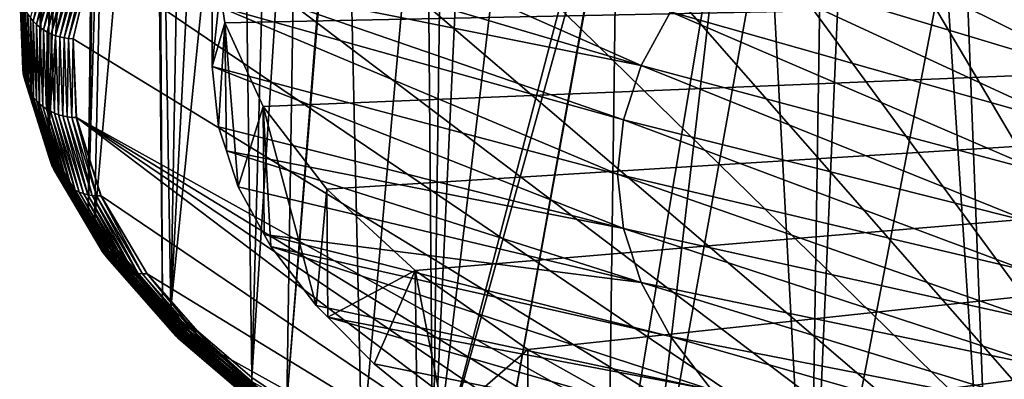
# Model space of a CAD drawing. Extents: x -65 to 65, y -42 to 13.
# Drawn here: x -65 to -50, y -30 to -24 of the extents above; entities that cross this region are included whole.
import ezdxf

# ---------------------------------------------------------------- set-up
doc = ezdxf.new("R2010")
doc.units = 0
doc.layers.add('L2', color=7, linetype='CONTINUOUS')
doc.layers.add('L3', color=7, linetype='CONTINUOUS')

msp = doc.modelspace()

# ---------------------------------------------------------------- linework, layer by layer
at = {"layer": 'L2', "color": 250}
for points in [[(-52.5891, -21.80574, 189.0711), (-47.69714, -24.44624, 193.1884), (-53.53816, -22.57641, 191.9473)], [(-52.5891, -21.80574, 189.0711), (-46.85162, -23.75965, 190.6261), (-47.69714, -24.44624, 193.1884)], [(-55.36535, -24.9539, 200.8202), (-61.36173, -23.17983, 200.5961), (-60.97436, -22.46967, 197.9458)], [(-55.36535, -24.9539, 200.8202), (-60.97436, -22.46967, 197.9458), (-54.92847, -24.15297, 197.8311)], [(-53.53816, -22.57641, 191.9473), (-48.39258, -25.14402, 195.7926), (-54.31877, -23.35964, 194.8704)], [(-53.53816, -22.57641, 191.9473), (-47.69714, -24.44624, 193.1884), (-48.39258, -25.14402, 195.7926)], [(-61.75, -24.96925, 207.2744), (-61.55964, -24.31764, 212.4647), (-61.75, -23.0637, 207.785)], [(-61.75, -24.96925, 207.2744), (-61.75, -23.0637, 207.785), (-61.65285, -24.07313, 203.93)], [(-61.75, -23.0637, 207.785), (-61.55964, -24.31764, 212.4647), (0, -23.0637, 207.785)], [(0, -23.0637, 207.785), (-61.55964, -24.31764, 212.4647), (-60.98976, -25.56385, 217.1156)], [(0, -23.0637, 207.785), (-60.98976, -25.56385, 217.1156), (-60.04384, -26.79465, 221.709)], [(-60.04384, -26.79465, 221.709), (-58.72774, -28.00244, 226.2166), (0, -23.0637, 207.785)], [(0, -23.0637, 207.785), (-58.72774, -28.00244, 226.2166), (-57.04956, -29.17978, 230.6105)], [(0, -23.0637, 207.785), (-57.04956, -29.17978, 230.6105), (-55.01965, -30.31942, 234.8636)], [(-55.01965, -30.31942, 234.8636), (-52.65053, -31.41432, 238.9499), (0, -23.0637, 207.785)], [(0, -23.0637, 207.785), (-52.65053, -31.41432, 238.9499), (-49.9568, -32.45773, 242.8439)], [(-61.53641, -23.71582, 202.5965), (-61.36173, -23.17983, 200.5961), (-55.36535, -24.9539, 200.8202)], [(-54.31877, -23.35964, 194.8704), (-48.93577, -25.8508, 198.4303), (-54.92847, -24.15297, 197.8311)], [(-54.31877, -23.35964, 194.8704), (-48.39258, -25.14402, 195.7926), (-48.93577, -25.8508, 198.4303)], [(-55.62802, -25.75991, 203.8283), (-61.65285, -24.07313, 203.93), (-61.53641, -23.71582, 202.5965)], [(-55.62802, -25.75991, 203.8283), (-61.53641, -23.71582, 202.5965), (-55.36535, -24.9539, 200.8202)], [(-55.71568, -26.56846, 206.8458), (-61.75, -24.96925, 207.2744), (-61.65285, -24.07313, 203.93)], [(-55.71568, -26.56846, 206.8458), (-61.65285, -24.07313, 203.93), (-55.62802, -25.75991, 203.8283)], [(-54.92847, -24.15297, 197.8311), (-49.32498, -26.56434, 201.0933), (-55.36535, -24.9539, 200.8202)], [(-54.92847, -24.15297, 197.8311), (-48.93577, -25.8508, 198.4303), (-49.32498, -26.56434, 201.0933)], [(-61.65285, -25.86538, 210.6187), (-61.55964, -24.31764, 212.4647), (-61.75, -24.96925, 207.2744)], [(-61.65285, -25.86538, 210.6187), (-61.53641, -26.22269, 211.9522), (-61.55964, -24.31764, 212.4647)], [(-61.55964, -24.31764, 212.4647), (-61.53641, -26.22269, 211.9522), (-61.36173, -26.75868, 213.9526)], [(-61.55964, -24.31764, 212.4647), (-61.36173, -26.75868, 213.9526), (-60.98976, -25.56385, 217.1156)], [(-55.62802, -27.37701, 209.8634), (-61.65285, -25.86538, 210.6187), (-61.75, -24.96925, 207.2744)], [(-55.62802, -27.37701, 209.8634), (-61.75, -24.96925, 207.2744), (-55.71568, -26.56846, 206.8458)], [(-55.36535, -24.9539, 200.8202), (-49.559, -27.28241, 203.7732), (-55.62802, -25.75991, 203.8283)], [(-55.36535, -24.9539, 200.8202), (-49.32498, -26.56434, 201.0933), (-49.559, -27.28241, 203.7732)], [(-60.98976, -25.56385, 217.1156), (-61.36173, -26.75868, 213.9526), (-60.97436, -27.46884, 216.6029)], [(-60.2018, -28.5256, 220.5468), (-60.04384, -26.79465, 221.709), (-60.98976, -25.56385, 217.1156)], [(-60.2018, -28.5256, 220.5468), (-60.98976, -25.56385, 217.1156), (-60.87754, -27.64635, 217.2654)], [(-60.98976, -25.56385, 217.1156), (-60.97436, -27.46884, 216.6029), (-60.87754, -27.64635, 217.2654)], [(-55.62802, -25.75991, 203.8283), (-49.63709, -28.00275, 206.4615), (-55.71568, -26.56846, 206.8458)], [(-55.62802, -25.75991, 203.8283), (-49.559, -27.28241, 203.7732), (-49.63709, -28.00275, 206.4615)], [(-61.53641, -26.22269, 211.9522), (-61.65285, -25.86538, 210.6187), (-55.62802, -27.37701, 209.8634)], [(-55.36535, -28.18302, 212.8715), (-61.36173, -26.75868, 213.9526), (-61.53641, -26.22269, 211.9522)], [(-55.36535, -28.18302, 212.8715), (-61.53641, -26.22269, 211.9522), (-55.62802, -27.37701, 209.8634)], [(-55.71568, -26.56846, 206.8458), (-49.63709, -28.00275, 206.4615), (-49.559, -28.72309, 209.1499)], [(-55.71568, -26.56846, 206.8458), (-49.559, -28.72309, 209.1499), (-55.62802, -27.37701, 209.8634)], [(-60.97436, -27.46884, 216.6029), (-61.36173, -26.75868, 213.9526), (-55.36535, -28.18302, 212.8715)], [(-60.02879, -28.69919, 221.1947), (-60.04384, -26.79465, 221.709), (-60.2018, -28.5256, 220.5468)], [(-60.02879, -28.69919, 221.1947), (-58.72774, -28.00244, 226.2166), (-60.04384, -26.79465, 221.709)], [(-55.62802, -27.37701, 209.8634), (-49.559, -28.72309, 209.1499), (-49.32498, -29.44116, 211.8298)], [(-55.62802, -27.37701, 209.8634), (-49.32498, -29.44116, 211.8298), (-55.36535, -28.18302, 212.8715)], [(-54.92847, -28.98394, 215.8606), (-60.87754, -27.64635, 217.2654), (-60.97436, -27.46884, 216.6029)], [(-54.92847, -28.98394, 215.8606), (-60.97436, -27.46884, 216.6029), (-55.36535, -28.18302, 212.8715)], [(-54.31877, -29.77727, 218.8213), (-60.2018, -28.5256, 220.5468), (-60.87754, -27.64635, 217.2654)], [(-54.31877, -29.77727, 218.8213), (-60.87754, -27.64635, 217.2654), (-54.92847, -28.98394, 215.8606)], [(-59.33664, -29.39366, 223.7865), (-58.72774, -28.00244, 226.2166), (-60.02879, -28.69919, 221.1947)], [(-59.33664, -29.39366, 223.7865), (-58.70552, -29.90615, 225.6991), (-58.72774, -28.00244, 226.2166)], [(-58.72774, -28.00244, 226.2166), (-58.70552, -29.90615, 225.6991), (-58.2848, -30.2478, 226.9742)], [(-58.72774, -28.00244, 226.2166), (-58.2848, -30.2478, 226.9742), (-57.04956, -29.17978, 230.6105)], [(-55.36535, -28.18302, 212.8715), (-49.32498, -29.44116, 211.8298), (-48.93577, -30.15471, 214.4927)], [(-55.36535, -28.18302, 212.8715), (-48.93577, -30.15471, 214.4927), (-54.92847, -28.98394, 215.8606)], [(-60.02879, -28.69919, 221.1947), (-60.2018, -28.5256, 220.5468), (-54.31877, -29.77727, 218.8213)], [(-53.53816, -30.5605, 221.7444), (-59.33664, -29.39366, 223.7865), (-60.02879, -28.69919, 221.1947)], [(-53.53816, -30.5605, 221.7444), (-60.02879, -28.69919, 221.1947), (-54.31877, -29.77727, 218.8213)], [(-54.92847, -28.98394, 215.8606), (-48.93577, -30.15471, 214.4927), (-48.39258, -30.86149, 217.1305)], [(-54.92847, -28.98394, 215.8606), (-48.39258, -30.86149, 217.1305), (-54.31877, -29.77727, 218.8213)], [(-57.04956, -29.17978, 230.6105), (-58.2848, -30.2478, 226.9742), (-57.04956, -31.08533, 230.0999)], [(-57.04956, -29.17978, 230.6105), (-57.04956, -31.08533, 230.0999), (-55.01965, -30.31942, 234.8636)], [(-58.70552, -29.90615, 225.6991), (-59.33664, -29.39366, 223.7865), (-53.53816, -30.5605, 221.7444)]]:
    msp.add_3dface(points, dxfattribs=at)
at = {"layer": 'L3', "color": 7}
for points in [[(-64.56805, -24.94875, 210.3427), (-64.38564, -13.58544, 212.4508), (-64.596, -24.24774, 207.7265)], [(-64.56805, -24.94875, 210.3427), (-64.36143, -13.84887, 213.4339), (-64.38564, -13.58544, 212.4508)], [(-64.16214, -14.56807, 216.118), (-64.36143, -13.84887, 213.4339), (-64.56805, -24.94875, 210.3427)], [(-50.29188, -14.79351, 169.298), (-47.37904, -13.89661, 165.9507), (-43.26822, -37.1169, 252.61)], [(-64.56805, -24.94875, 210.3427), (-64.33129, -25.70124, 213.1511), (-64.16214, -14.56807, 216.118)], [(-64.33129, -25.70124, 213.1511), (-64.14099, -14.64435, 216.4027), (-64.16214, -14.56807, 216.118)], [(-64.33129, -25.70124, 213.1511), (-64.0925, -14.74895, 216.793), (-64.14099, -14.64435, 216.4027)], [(-64.19601, -26.13118, 214.7556), (-64.0925, -14.74895, 216.793), (-64.33129, -25.70124, 213.1511)], [(-64.19601, -26.13118, 214.7556), (-63.77386, -15.4362, 219.3579), (-64.0925, -14.74895, 216.793)], [(-43.26822, -37.1169, 252.61), (-52.95179, -15.74159, 172.8363), (-50.29188, -14.79351, 169.298)], [(-63.46884, -15.90382, 221.1031), (-63.77386, -15.4362, 219.3579), (-64.19601, -26.13118, 214.7556)], [(-43.26822, -37.1169, 252.61), (-55.3454, -16.73608, 176.5477), (-52.95179, -15.74159, 172.8363)], [(-63.59587, -27.14396, 218.5354), (-63.46884, -15.90382, 221.1031), (-64.19601, -26.13118, 214.7556)], [(-63.59587, -27.14396, 218.5354), (-63.40235, -16.00574, 221.4834), (-63.46884, -15.90382, 221.1031)], [(-63.40235, -16.00574, 221.4834), (-63.59587, -27.14396, 218.5354), (-63.26089, -16.2226, 222.2928)], [(-63.26089, -16.2226, 222.2928), (-63.59587, -27.14396, 218.5354), (-63.50114, -27.30382, 219.132)], [(-63.26089, -16.2226, 222.2928), (-63.50114, -27.30382, 219.132), (-62.60324, -17.00175, 225.2006)], [(-57.46069, -17.77197, 180.4137), (-55.3454, -16.73608, 176.5477), (-43.26822, -37.1169, 252.61)], [(-62.60324, -17.00175, 225.2006), (-63.50114, -27.30382, 219.132), (-62.48691, -28.46076, 223.4497)], [(-62.60324, -17.00175, 225.2006), (-62.48691, -28.46076, 223.4497), (-62.55749, -17.04575, 225.3648)], [(-62.55749, -17.04575, 225.3648), (-62.48691, -28.46076, 223.4497), (-62.36618, -28.56395, 223.8348)], [(-62.55749, -17.04575, 225.3648), (-62.36618, -28.56395, 223.8348), (-62.1673, -17.42098, 226.7652)], [(-62.36618, -28.56395, 223.8348), (-61.80242, -17.77187, 228.0747), (-62.1673, -17.42098, 226.7652)], [(-62.36618, -28.56395, 223.8348), (-61.31281, -18.16647, 229.5474), (-61.80242, -17.77187, 228.0747)], [(-43.26822, -37.1169, 252.61), (-59.287, -18.84406, 184.4148), (-57.46069, -17.77197, 180.4137)], [(-61.15844, -29.59619, 227.6872), (-61.31281, -18.16647, 229.5474), (-62.36618, -28.56395, 223.8348)], [(-61.15844, -29.59619, 227.6872), (-60.86027, -18.5312, 230.9086), (-61.31281, -18.16647, 229.5474)], [(-60.46612, -18.80341, 231.9245), (-60.86027, -18.5312, 230.9086), (-61.15844, -29.59619, 227.6872)], [(-61.15844, -29.59619, 227.6872), (-60.63793, -29.94876, 229.003), (-60.46612, -18.80341, 231.9245)], [(-43.26822, -37.1169, 252.61), (-60.81515, -19.94695, 188.5309), (-59.287, -18.84406, 184.4148)], [(-60.63793, -29.94876, 229.003), (-59.79818, -19.26471, 233.6461), (-60.46612, -18.80341, 231.9245)], [(-60.63793, -29.94876, 229.003), (-59.77892, -19.27801, 233.6957), (-59.79818, -19.26471, 233.6461)], [(-59.52239, -30.70439, 231.8231), (-59.77892, -19.27801, 233.6957), (-60.63793, -29.94876, 229.003)], [(-59.52239, -30.70439, 231.8231), (-58.56087, -20.01058, 236.4297), (-59.77892, -19.27801, 233.6957)], [(-62.03746, -21.0751, 192.7412), (-60.81515, -19.94695, 188.5309), (-43.26822, -37.1169, 252.61)], [(-58.46671, -31.29099, 234.0123), (-58.56087, -20.01058, 236.4297), (-59.52239, -30.70439, 231.8231)], [(-58.46671, -31.29099, 234.0123), (-58.31125, -20.1429, 236.9235), (-58.56087, -20.01058, 236.4297)], [(-58.46671, -31.29099, 234.0123), (-57.95964, -20.32928, 237.6191), (-58.31125, -20.1429, 236.9235)], [(-57.20889, -20.72724, 239.1043), (-57.95964, -20.32928, 237.6191), (-58.46671, -31.29099, 234.0123)], [(-55.86362, -21.36151, 241.4714), (-57.20889, -20.72724, 239.1043), (-58.46671, -31.29099, 234.0123)], [(-43.26822, -37.1169, 252.61), (-62.94778, -22.22284, 197.0246), (-62.03746, -21.0751, 192.7412)], [(-55.86362, -21.36151, 241.4714), (-58.46671, -31.29099, 234.0123), (-55.72607, -21.42636, 241.7134)], [(-55.72607, -21.42636, 241.7134), (-58.46671, -31.29099, 234.0123), (-57.58701, -31.7798, 235.8366)], [(-55.72607, -21.42636, 241.7134), (-57.58701, -31.7798, 235.8366), (-55.71837, -21.42961, 241.7256)], [(-55.71837, -21.42961, 241.7256), (-57.58701, -31.7798, 235.8366), (-55.86761, -32.58132, 238.8279)], [(-55.71837, -21.42961, 241.7256), (-55.86761, -32.58132, 238.8279), (-54.11582, -22.10632, 244.2511)], [(-54.11582, -22.10632, 244.2511), (-55.86761, -32.58132, 238.8279), (-55.36202, -32.81701, 239.7075)], [(-54.11582, -22.10632, 244.2511), (-55.36202, -32.81701, 239.7075), (-53.47468, -22.35008, 245.1608)], [(-43.26822, -37.1169, 252.61), (-63.54154, -23.38438, 201.3595), (-62.94778, -22.22284, 197.0246)], [(-53.47468, -22.35008, 245.1608), (-55.36202, -32.81701, 239.7075), (-52.85861, -33.81079, 243.4163)], [(-53.47468, -22.35008, 245.1608), (-52.85861, -33.81079, 243.4163), (-52.68534, -22.65018, 246.2808)], [(-52.85861, -33.81079, 243.4163), (-52.3818, -22.76559, 246.7115), (-52.68534, -22.65018, 246.2808)], [(-52.85861, -33.81079, 243.4163), (-50.83889, -23.2958, 248.6903), (-52.3818, -22.76559, 246.7115)], [(-64.41166, -24.29263, 205.7787), (-64.45416, -24.24241, 205.7911), (-64.1349, -23.11219, 201.3733)], [(-64.08843, -23.15968, 201.3652), (-64.41166, -24.29263, 205.7787), (-64.1349, -23.11219, 201.3733)], [(-64.36498, -24.33926, 205.7674), (-64.41166, -24.29263, 205.7787), (-64.08843, -23.15968, 201.3652)], [(-64.03812, -23.20333, 201.3585), (-64.36498, -24.33926, 205.7674), (-64.08843, -23.15968, 201.3652)], [(-64.31447, -24.38199, 205.7573), (-64.36498, -24.33926, 205.7674), (-64.03812, -23.20333, 201.3585)], [(-63.98435, -23.24284, 201.3533), (-64.31447, -24.38199, 205.7573), (-64.03812, -23.20333, 201.3585)], [(-64.26046, -24.42051, 205.7484), (-64.31447, -24.38199, 205.7573), (-63.98435, -23.24284, 201.3533)], [(-63.92747, -23.27794, 201.3495), (-64.26046, -24.42051, 205.7484), (-63.98435, -23.24284, 201.3533)], [(-64.20334, -24.45455, 205.7407), (-64.26046, -24.42051, 205.7484), (-63.92747, -23.27794, 201.3495)], [(-63.86789, -23.30836, 201.3473), (-64.20334, -24.45455, 205.7407), (-63.92747, -23.27794, 201.3495)], [(-50.08937, -34.75616, 246.9445), (-50.83889, -23.2958, 248.6903), (-52.85861, -33.81079, 243.4163)], [(-50.08937, -34.75616, 246.9445), (-50.52799, -23.40264, 249.089), (-50.83889, -23.2958, 248.6903)], [(-64.1435, -24.48389, 205.7344), (-64.20334, -24.45455, 205.7407), (-63.86789, -23.30836, 201.3473)], [(-63.80603, -23.33391, 201.3467), (-64.1435, -24.48389, 205.7344), (-63.86789, -23.30836, 201.3473)], [(-64.08137, -24.5083, 205.7295), (-64.1435, -24.48389, 205.7344), (-63.80603, -23.33391, 201.3467)], [(-63.74231, -23.35441, 201.3475), (-64.08137, -24.5083, 205.7295), (-63.80603, -23.33391, 201.3467)], [(-64.01738, -24.52762, 205.726), (-64.08137, -24.5083, 205.7295), (-63.74231, -23.35441, 201.3475)], [(-63.67719, -23.3697, 201.3499), (-64.01738, -24.52762, 205.726), (-63.74231, -23.35441, 201.3475)], [(-63.95198, -24.54171, 205.7239), (-64.01738, -24.52762, 205.726), (-63.67719, -23.3697, 201.3499)], [(-63.61112, -23.37969, 201.3538), (-63.95198, -24.54171, 205.7239), (-63.67719, -23.3697, 201.3499)], [(-63.88562, -24.55048, 205.7233), (-63.95198, -24.54171, 205.7239), (-63.61112, -23.37969, 201.3538)], [(-63.54456, -23.3843, 201.3592), (-63.88562, -24.55048, 205.7233), (-63.61112, -23.37969, 201.3538)], [(-63.81878, -24.55387, 205.7241), (-63.88562, -24.55048, 205.7233), (-63.54456, -23.3843, 201.3592)], [(-63.81574, -24.55389, 205.7242), (-63.81878, -24.55387, 205.7241), (-63.54456, -23.3843, 201.3592)], [(-63.81574, -24.55389, 205.7242), (-63.54456, -23.3843, 201.3592), (-63.54154, -23.38438, 201.3595)], [(-63.81574, -24.55389, 205.7242), (-63.54154, -23.38438, 201.3595), (-43.26822, -37.1169, 252.61)], [(-49.25758, -23.79833, 250.5657), (-50.52799, -23.40264, 249.089), (-50.08937, -34.75616, 246.9445)], [(-64.596, -24.24774, 207.7265), (-64.61402, -23.82269, 205.8994), (-64.56671, -25.00895, 210.3265)], [(-64.60718, -23.88705, 205.8823), (-64.56671, -25.00895, 210.3265), (-64.61402, -23.82269, 205.8994)], [(-50.08937, -34.75616, 246.9445), (-49.40287, -34.9589, 247.7011), (-49.25758, -23.79833, 250.5657)], [(-64.59481, -23.95067, 205.8656), (-64.55988, -25.07319, 210.309), (-64.60718, -23.88705, 205.8823)], [(-64.55988, -25.07319, 210.309), (-64.56671, -25.00895, 210.3265), (-64.60718, -23.88705, 205.8823)], [(-64.57698, -24.0131, 205.8493), (-64.54751, -25.13658, 210.2914), (-64.59481, -23.95067, 205.8656)], [(-64.54751, -25.13658, 210.2914), (-64.55988, -25.07319, 210.309), (-64.59481, -23.95067, 205.8656)], [(-64.55381, -24.07391, 205.8336), (-64.52969, -25.19868, 210.274), (-64.57698, -24.0131, 205.8493)], [(-64.52969, -25.19868, 210.274), (-64.54751, -25.13658, 210.2914), (-64.57698, -24.0131, 205.8493)], [(-64.52549, -24.13267, 205.8186), (-64.50655, -25.25907, 210.2567), (-64.55381, -24.07391, 205.8336)], [(-64.50655, -25.25907, 210.2567), (-64.52969, -25.19868, 210.274), (-64.55381, -24.07391, 205.8336)], [(-64.49219, -24.18897, 205.8044), (-64.47823, -25.31731, 210.2397), (-64.52549, -24.13267, 205.8186)], [(-64.47823, -25.31731, 210.2397), (-64.50655, -25.25907, 210.2567), (-64.52549, -24.13267, 205.8186)], [(-64.596, -24.24774, 207.7265), (-64.56671, -25.00895, 210.3265), (-64.56805, -24.94875, 210.3427)], [(-64.45416, -24.24241, 205.7911), (-64.44497, -25.37299, 210.2232), (-64.49219, -24.18897, 205.8044)], [(-64.44497, -25.37299, 210.2232), (-64.47823, -25.31731, 210.2397), (-64.49219, -24.18897, 205.8044)], [(-64.41166, -24.29263, 205.7787), (-64.40696, -25.42574, 210.2073), (-64.45416, -24.24241, 205.7911)], [(-64.40696, -25.42574, 210.2073), (-64.44497, -25.37299, 210.2232), (-64.45416, -24.24241, 205.7911)], [(-64.36498, -24.33926, 205.7674), (-64.36449, -25.47517, 210.192), (-64.41166, -24.29263, 205.7787)], [(-64.36449, -25.47517, 210.192), (-64.40696, -25.42574, 210.2073), (-64.41166, -24.29263, 205.7787)], [(-64.31447, -24.38199, 205.7573), (-64.31785, -25.52095, 210.1776), (-64.36498, -24.33926, 205.7674)], [(-64.31785, -25.52095, 210.1776), (-64.36449, -25.47517, 210.192), (-64.36498, -24.33926, 205.7674)], [(-64.26737, -25.56275, 210.164), (-64.31785, -25.52095, 210.1776), (-64.31447, -24.38199, 205.7573)], [(-64.26046, -24.42051, 205.7484), (-64.26737, -25.56275, 210.164), (-64.31447, -24.38199, 205.7573)], [(-64.2134, -25.60028, 210.1513), (-64.26737, -25.56275, 210.164), (-64.26046, -24.42051, 205.7484)], [(-64.20334, -24.45455, 205.7407), (-64.2134, -25.60028, 210.1513), (-64.26046, -24.42051, 205.7484)], [(-64.15632, -25.63327, 210.1398), (-64.2134, -25.60028, 210.1513), (-64.20334, -24.45455, 205.7407)], [(-64.1435, -24.48389, 205.7344), (-64.15632, -25.63327, 210.1398), (-64.20334, -24.45455, 205.7407)], [(-64.09653, -25.66151, 210.1294), (-64.15632, -25.63327, 210.1398), (-64.1435, -24.48389, 205.7344)], [(-64.08137, -24.5083, 205.7295), (-64.09653, -25.66151, 210.1294), (-64.1435, -24.48389, 205.7344)], [(-64.03445, -25.68478, 210.1202), (-64.09653, -25.66151, 210.1294), (-64.08137, -24.5083, 205.7295)], [(-64.01738, -24.52762, 205.726), (-64.03445, -25.68478, 210.1202), (-64.08137, -24.5083, 205.7295)], [(-63.97051, -25.70292, 210.1123), (-64.03445, -25.68478, 210.1202), (-64.01738, -24.52762, 205.726)], [(-63.95198, -24.54171, 205.7239), (-63.97051, -25.70292, 210.1123), (-64.01738, -24.52762, 205.726)], [(-63.90515, -25.71582, 210.1058), (-63.97051, -25.70292, 210.1123), (-63.95198, -24.54171, 205.7239)], [(-63.88562, -24.55048, 205.7233), (-63.90515, -25.71582, 210.1058), (-63.95198, -24.54171, 205.7239)], [(-63.83885, -25.72337, 210.1006), (-63.90515, -25.71582, 210.1058), (-63.88562, -24.55048, 205.7233)], [(-63.81878, -24.55387, 205.7241), (-63.83885, -25.72337, 210.1006), (-63.88562, -24.55048, 205.7233)], [(-63.77205, -25.72553, 210.0968), (-63.83885, -25.72337, 210.1006), (-63.81878, -24.55387, 205.7241)], [(-63.76901, -25.7255, 210.0967), (-63.77205, -25.72553, 210.0968), (-63.81878, -24.55387, 205.7241)], [(-63.76901, -25.7255, 210.0967), (-63.81878, -24.55387, 205.7241), (-63.81574, -24.55389, 205.7242)], [(-43.26822, -37.1169, 252.61), (-63.76901, -25.7255, 210.0967), (-63.81574, -24.55389, 205.7242)], [(-64.56805, -24.94875, 210.3427), (-64.56671, -25.00895, 210.3265), (-64.33129, -25.70124, 213.1511)], [(-64.33129, -25.70124, 213.1511), (-64.56671, -25.00895, 210.3265), (-64.19468, -26.19136, 214.7394)], [(-64.55988, -25.07319, 210.309), (-64.19468, -26.19136, 214.7394), (-64.56671, -25.00895, 210.3265)], [(-64.54751, -25.13658, 210.2914), (-64.18789, -26.25547, 214.7214), (-64.55988, -25.07319, 210.309)], [(-64.18789, -26.25547, 214.7214), (-64.19468, -26.19136, 214.7394), (-64.55988, -25.07319, 210.309)], [(-64.52969, -25.19868, 210.274), (-64.17559, -26.31864, 214.7029), (-64.54751, -25.13658, 210.2914)], [(-64.17559, -26.31864, 214.7029), (-64.18789, -26.25547, 214.7214), (-64.54751, -25.13658, 210.2914)], [(-64.50655, -25.25907, 210.2567), (-64.15787, -26.38041, 214.6842), (-64.52969, -25.19868, 210.274)], [(-64.15787, -26.38041, 214.6842), (-64.17559, -26.31864, 214.7029), (-64.52969, -25.19868, 210.274)], [(-64.47823, -25.31731, 210.2397), (-64.13487, -26.44037, 214.6654), (-64.50655, -25.25907, 210.2567)], [(-64.13487, -26.44037, 214.6654), (-64.15787, -26.38041, 214.6842), (-64.50655, -25.25907, 210.2567)], [(-64.44497, -25.37299, 210.2232), (-64.10673, -26.4981, 214.6465), (-64.47823, -25.31731, 210.2397)], [(-64.10673, -26.4981, 214.6465), (-64.13487, -26.44037, 214.6654), (-64.47823, -25.31731, 210.2397)], [(-64.40696, -25.42574, 210.2073), (-64.07364, -26.55317, 214.6277), (-64.44497, -25.37299, 210.2232)], [(-64.07364, -26.55317, 214.6277), (-64.10673, -26.4981, 214.6465), (-64.44497, -25.37299, 210.2232)], [(-64.36449, -25.47517, 210.192), (-64.03586, -26.60522, 214.6092), (-64.40696, -25.42574, 210.2073)], [(-64.03586, -26.60522, 214.6092), (-64.07364, -26.55317, 214.6277), (-64.40696, -25.42574, 210.2073)], [(-64.31785, -25.52095, 210.1776), (-63.99363, -26.65388, 214.591), (-64.36449, -25.47517, 210.192)], [(-63.99363, -26.65388, 214.591), (-64.03586, -26.60522, 214.6092), (-64.36449, -25.47517, 210.192)], [(-64.26737, -25.56275, 210.164), (-63.94726, -26.6988, 214.5734), (-64.31785, -25.52095, 210.1776)], [(-63.94726, -26.6988, 214.5734), (-63.99363, -26.65388, 214.591), (-64.31785, -25.52095, 210.1776)], [(-64.2134, -25.60028, 210.1513), (-63.89707, -26.73968, 214.5563), (-64.26737, -25.56275, 210.164)], [(-63.89707, -26.73968, 214.5563), (-63.94726, -26.6988, 214.5734), (-64.26737, -25.56275, 210.164)], [(-64.15632, -25.63327, 210.1398), (-63.84341, -26.77622, 214.54), (-64.2134, -25.60028, 210.1513)], [(-63.84341, -26.77622, 214.54), (-63.89707, -26.73968, 214.5563), (-64.2134, -25.60028, 210.1513)], [(-64.09653, -25.66151, 210.1294), (-63.78666, -26.80817, 214.5246), (-64.15632, -25.63327, 210.1398)], [(-63.78666, -26.80817, 214.5246), (-63.84341, -26.77622, 214.54), (-64.15632, -25.63327, 210.1398)], [(-64.33129, -25.70124, 213.1511), (-64.19468, -26.19136, 214.7394), (-64.19601, -26.13118, 214.7556)], [(-64.03445, -25.68478, 210.1202), (-63.72721, -26.83531, 214.5101), (-64.09653, -25.66151, 210.1294)], [(-63.72721, -26.83531, 214.5101), (-63.78666, -26.80817, 214.5246), (-64.09653, -25.66151, 210.1294)], [(-63.97051, -25.70292, 210.1123), (-63.66549, -26.85744, 214.4966), (-64.03445, -25.68478, 210.1202)], [(-63.66549, -26.85744, 214.4966), (-63.72721, -26.83531, 214.5101), (-64.03445, -25.68478, 210.1202)], [(-63.90515, -25.71582, 210.1058), (-63.60191, -26.87441, 214.4844), (-63.97051, -25.70292, 210.1123)], [(-63.60191, -26.87441, 214.4844), (-63.66549, -26.85744, 214.4966), (-63.97051, -25.70292, 210.1123)], [(-63.83885, -25.72337, 210.1006), (-63.53693, -26.88611, 214.4734), (-63.90515, -25.71582, 210.1058)], [(-63.53693, -26.88611, 214.4734), (-63.60191, -26.87441, 214.4844), (-63.90515, -25.71582, 210.1058)], [(-63.77205, -25.72553, 210.0968), (-63.47101, -26.89245, 214.4637), (-63.83885, -25.72337, 210.1006)], [(-63.47101, -26.89245, 214.4637), (-63.53693, -26.88611, 214.4734), (-63.83885, -25.72337, 210.1006)], [(-63.40158, -26.8933, 214.455), (-63.77205, -25.72553, 210.0968), (-63.76901, -25.7255, 210.0967)], [(-63.40158, -26.8933, 214.455), (-63.4046, -26.89339, 214.4553), (-63.77205, -25.72553, 210.0968)], [(-63.4046, -26.89339, 214.4553), (-63.47101, -26.89245, 214.4637), (-63.77205, -25.72553, 210.0968)], [(-46.48576, -36.29269, 249.534), (-63.76901, -25.7255, 210.0967), (-43.26822, -37.1169, 252.61)], [(-46.48576, -36.29269, 249.534), (-49.46951, -35.41154, 246.2455), (-63.76901, -25.7255, 210.0967)], [(-63.76901, -25.7255, 210.0967), (-49.46951, -35.41154, 246.2455), (-52.20447, -34.47787, 242.761)], [(-63.76901, -25.7255, 210.0967), (-52.20447, -34.47787, 242.761), (-63.40158, -26.8933, 214.455)], [(-64.19601, -26.13118, 214.7556), (-64.19468, -26.19136, 214.7394), (-63.59587, -27.14396, 218.5354)], [(-63.59587, -27.14396, 218.5354), (-64.19468, -26.19136, 214.7394), (-63.49982, -27.36397, 219.1156)], [(-64.18789, -26.25547, 214.7214), (-63.49982, -27.36397, 219.1156), (-64.19468, -26.19136, 214.7394)], [(-64.17559, -26.31864, 214.7029), (-63.4931, -27.42796, 219.0971), (-64.18789, -26.25547, 214.7214)], [(-63.4931, -27.42796, 219.0971), (-63.49982, -27.36397, 219.1156), (-64.18789, -26.25547, 214.7214)], [(-64.15787, -26.38041, 214.6842), (-63.48094, -27.4909, 219.0779), (-64.17559, -26.31864, 214.7029)], [(-63.48094, -27.4909, 219.0779), (-63.4931, -27.42796, 219.0971), (-64.17559, -26.31864, 214.7029)], [(-64.13487, -26.44037, 214.6654), (-63.46341, -27.55236, 219.058), (-64.15787, -26.38041, 214.6842)], [(-63.46341, -27.55236, 219.058), (-63.48094, -27.4909, 219.0779), (-64.15787, -26.38041, 214.6842)], [(-64.10673, -26.4981, 214.6465), (-63.44065, -27.61189, 219.0375), (-64.13487, -26.44037, 214.6654)], [(-63.44065, -27.61189, 219.0375), (-63.46341, -27.55236, 219.058), (-64.13487, -26.44037, 214.6654)], [(-64.07364, -26.55317, 214.6277), (-63.41282, -27.6691, 219.0167), (-64.10673, -26.4981, 214.6465)], [(-63.41282, -27.6691, 219.0167), (-63.44065, -27.61189, 219.0375), (-64.10673, -26.4981, 214.6465)], [(-64.03586, -26.60522, 214.6092), (-63.38009, -27.72357, 218.9957), (-64.07364, -26.55317, 214.6277)], [(-63.38009, -27.72357, 218.9957), (-63.41282, -27.6691, 219.0167), (-64.07364, -26.55317, 214.6277)], [(-63.99363, -26.65388, 214.591), (-63.34271, -27.77493, 218.9746), (-64.03586, -26.60522, 214.6092)], [(-63.34271, -27.77493, 218.9746), (-63.38009, -27.72357, 218.9957), (-64.03586, -26.60522, 214.6092)], [(-63.94726, -26.6988, 214.5734), (-63.30094, -27.82282, 218.9536), (-63.99363, -26.65388, 214.591)], [(-63.30094, -27.82282, 218.9536), (-63.34271, -27.77493, 218.9746), (-63.99363, -26.65388, 214.591)], [(-63.89707, -26.73968, 214.5563), (-63.25508, -27.86689, 218.9327), (-63.94726, -26.6988, 214.5734)], [(-63.25508, -27.86689, 218.9327), (-63.30094, -27.82282, 218.9536), (-63.94726, -26.6988, 214.5734)], [(-63.84341, -26.77622, 214.54), (-63.20544, -27.90685, 218.9123), (-63.89707, -26.73968, 214.5563)], [(-63.20544, -27.90685, 218.9123), (-63.25508, -27.86689, 218.9327), (-63.89707, -26.73968, 214.5563)], [(-63.78666, -26.80817, 214.5246), (-63.15236, -27.94241, 218.8923), (-63.84341, -26.77622, 214.54)], [(-63.15236, -27.94241, 218.8923), (-63.20544, -27.90685, 218.9123), (-63.84341, -26.77622, 214.54)], [(-63.72721, -26.83531, 214.5101), (-63.09622, -27.97333, 218.873), (-63.78666, -26.80817, 214.5246)], [(-63.09622, -27.97333, 218.873), (-63.15236, -27.94241, 218.8923), (-63.78666, -26.80817, 214.5246)], [(-63.66549, -26.85744, 214.4966), (-63.03741, -27.99938, 218.8544), (-63.72721, -26.83531, 214.5101)], [(-63.03741, -27.99938, 218.8544), (-63.09622, -27.97333, 218.873), (-63.72721, -26.83531, 214.5101)], [(-63.60191, -26.87441, 214.4844), (-62.97635, -28.02038, 218.8368), (-63.66549, -26.85744, 214.4966)], [(-62.97635, -28.02038, 218.8368), (-63.03741, -27.99938, 218.8544), (-63.66549, -26.85744, 214.4966)], [(-63.53693, -26.88611, 214.4734), (-62.91347, -28.0362, 218.8202), (-63.60191, -26.87441, 214.4844)], [(-62.91347, -28.0362, 218.8202), (-62.97635, -28.02038, 218.8368), (-63.60191, -26.87441, 214.4844)], [(-63.47101, -26.89245, 214.4637), (-62.84919, -28.04671, 218.8048), (-63.53693, -26.88611, 214.4734)], [(-62.84919, -28.04671, 218.8048), (-62.91347, -28.0362, 218.8202), (-63.53693, -26.88611, 214.4734)], [(-63.4046, -26.89339, 214.4553), (-62.78399, -28.05184, 218.7906), (-63.47101, -26.89245, 214.4637)], [(-62.78399, -28.05184, 218.7906), (-62.84919, -28.04671, 218.8048), (-63.47101, -26.89245, 214.4637)], [(-62.71531, -28.05142, 218.7772), (-63.4046, -26.89339, 214.4553), (-63.40158, -26.8933, 214.455)], [(-62.71531, -28.05142, 218.7772), (-62.71829, -28.05157, 218.7777), (-63.4046, -26.89339, 214.4553)], [(-62.71829, -28.05157, 218.7777), (-62.78399, -28.05184, 218.7906), (-63.4046, -26.89339, 214.4553)], [(-63.40158, -26.8933, 214.455), (-52.20447, -34.47787, 242.761), (-62.71531, -28.05142, 218.7772)], [(-63.59587, -27.14396, 218.5354), (-63.49982, -27.36397, 219.1156), (-63.50114, -27.30382, 219.132)], [(-63.50114, -27.30382, 219.132), (-63.49982, -27.36397, 219.1156), (-62.48562, -28.52089, 223.4333)], [(-63.50114, -27.30382, 219.132), (-62.48562, -28.52089, 223.4333), (-62.48691, -28.46076, 223.4497)], [(-63.4931, -27.42796, 219.0971), (-62.48562, -28.52089, 223.4333), (-63.49982, -27.36397, 219.1156)], [(-63.48094, -27.4909, 219.0779), (-62.479, -28.58475, 223.4143), (-63.4931, -27.42796, 219.0971)], [(-62.479, -28.58475, 223.4143), (-62.48562, -28.52089, 223.4333), (-63.4931, -27.42796, 219.0971)], [(-63.46341, -27.55236, 219.058), (-62.46703, -28.64747, 223.3943), (-63.48094, -27.4909, 219.0779)], [(-62.46703, -28.64747, 223.3943), (-62.479, -28.58475, 223.4143), (-63.48094, -27.4909, 219.0779)], [(-63.44065, -27.61189, 219.0375), (-62.44979, -28.70861, 223.3732), (-63.46341, -27.55236, 219.058)], [(-62.44979, -28.70861, 223.3732), (-62.46703, -28.64747, 223.3943), (-63.46341, -27.55236, 219.058)], [(-63.41282, -27.6691, 219.0167), (-62.42739, -28.76773, 223.3512), (-63.44065, -27.61189, 219.0375)], [(-62.42739, -28.76773, 223.3512), (-62.44979, -28.70861, 223.3732), (-63.44065, -27.61189, 219.0375)], [(-63.38009, -27.72357, 218.9957), (-62.4, -28.82443, 223.3285), (-63.41282, -27.6691, 219.0167)], [(-62.4, -28.82443, 223.3285), (-62.42739, -28.76773, 223.3512), (-63.41282, -27.6691, 219.0167)], [(-63.34271, -27.77493, 218.9746), (-62.3678, -28.87831, 223.3052), (-63.38009, -27.72357, 218.9957)], [(-62.3678, -28.87831, 223.3052), (-62.4, -28.82443, 223.3285), (-63.38009, -27.72357, 218.9957)], [(-63.30094, -27.82282, 218.9536), (-62.33102, -28.92899, 223.2816), (-63.34271, -27.77493, 218.9746)], [(-62.33102, -28.92899, 223.2816), (-62.3678, -28.87831, 223.3052), (-63.34271, -27.77493, 218.9746)], [(-63.25508, -27.86689, 218.9327), (-62.28992, -28.97611, 223.2577), (-63.30094, -27.82282, 218.9536)], [(-62.28992, -28.97611, 223.2577), (-62.33102, -28.92899, 223.2816), (-63.30094, -27.82282, 218.9536)], [(-63.20544, -27.90685, 218.9123), (-62.24478, -29.01935, 223.2338), (-63.25508, -27.86689, 218.9327)], [(-62.24478, -29.01935, 223.2338), (-62.28992, -28.97611, 223.2577), (-63.25508, -27.86689, 218.9327)], [(-63.15236, -27.94241, 218.8923), (-62.19593, -29.05841, 223.2099), (-63.20544, -27.90685, 218.9123)], [(-62.19593, -29.05841, 223.2099), (-62.24478, -29.01935, 223.2338), (-63.20544, -27.90685, 218.9123)], [(-63.09622, -27.97333, 218.873), (-62.1437, -29.093, 223.1863), (-63.15236, -27.94241, 218.8923)], [(-62.1437, -29.093, 223.1863), (-62.19593, -29.05841, 223.2099), (-63.15236, -27.94241, 218.8923)], [(-63.03741, -27.99938, 218.8544), (-62.08846, -29.12289, 223.1632), (-63.09622, -27.97333, 218.873)], [(-62.08846, -29.12289, 223.1632), (-62.1437, -29.093, 223.1863), (-63.09622, -27.97333, 218.873)], [(-62.97635, -28.02038, 218.8368), (-62.03059, -29.14787, 223.1407), (-63.03741, -27.99938, 218.8544)], [(-62.03059, -29.14787, 223.1407), (-62.08846, -29.12289, 223.1632), (-63.03741, -27.99938, 218.8544)], [(-62.91347, -28.0362, 218.8202), (-61.97051, -29.16777, 223.1189), (-62.97635, -28.02038, 218.8368)], [(-61.97051, -29.16777, 223.1189), (-62.03059, -29.14787, 223.1407), (-62.97635, -28.02038, 218.8368)], [(-62.84919, -28.04671, 218.8048), (-61.90863, -29.18243, 223.098), (-62.91347, -28.0362, 218.8202)], [(-61.90863, -29.18243, 223.098), (-61.97051, -29.16777, 223.1189), (-62.91347, -28.0362, 218.8202)], [(-62.78399, -28.05184, 218.7906), (-61.84538, -29.19177, 223.0782), (-62.84919, -28.04671, 218.8048)], [(-61.84538, -29.19177, 223.0782), (-61.90863, -29.18243, 223.098), (-62.84919, -28.04671, 218.8048)], [(-62.71829, -28.05157, 218.7777), (-61.78121, -29.19572, 223.0596), (-62.78399, -28.05184, 218.7906)], [(-61.78121, -29.19572, 223.0596), (-61.84538, -29.19177, 223.0782), (-62.78399, -28.05184, 218.7906)], [(-61.71363, -29.19405, 223.0415), (-62.71829, -28.05157, 218.7777), (-62.71531, -28.05142, 218.7772)], [(-61.71363, -29.19405, 223.0415), (-61.71657, -29.19425, 223.0423), (-62.71829, -28.05157, 218.7777)], [(-61.71657, -29.19425, 223.0423), (-61.78121, -29.19572, 223.0596), (-62.71829, -28.05157, 218.7777)], [(-52.20447, -34.47787, 242.761), (-61.71363, -29.19405, 223.0415), (-62.71531, -28.05142, 218.7772)], [(-62.48691, -28.46076, 223.4497), (-62.48562, -28.52089, 223.4333), (-62.36618, -28.56395, 223.8348)], [(-62.36618, -28.56395, 223.8348), (-62.48562, -28.52089, 223.4333), (-61.15717, -29.6563, 227.6707)], [(-62.479, -28.58475, 223.4143), (-61.15717, -29.6563, 227.6707), (-62.48562, -28.52089, 223.4333)], [(-62.36618, -28.56395, 223.8348), (-61.15717, -29.6563, 227.6707), (-61.15844, -29.59619, 227.6872)], [(-62.46703, -28.64747, 223.3943), (-61.1507, -29.72004, 227.6513), (-62.479, -28.58475, 223.4143)], [(-61.1507, -29.72004, 227.6513), (-61.15717, -29.6563, 227.6707), (-62.479, -28.58475, 223.4143)], [(-62.44979, -28.70861, 223.3732), (-61.13898, -29.78254, 227.6304), (-62.46703, -28.64747, 223.3943)], [(-61.13898, -29.78254, 227.6304), (-61.1507, -29.72004, 227.6513), (-62.46703, -28.64747, 223.3943)], [(-62.42739, -28.76773, 223.3512), (-61.1221, -29.84336, 227.6081), (-62.44979, -28.70861, 223.3732)], [(-61.1221, -29.84336, 227.6081), (-61.13898, -29.78254, 227.6304), (-62.44979, -28.70861, 223.3732)], [(-62.4, -28.82443, 223.3285), (-61.10018, -29.90208, 227.5846), (-62.42739, -28.76773, 223.3512)], [(-61.10018, -29.90208, 227.5846), (-61.1221, -29.84336, 227.6081), (-62.42739, -28.76773, 223.3512)], [(-62.3678, -28.87831, 223.3052), (-61.07337, -29.95828, 227.5601), (-62.4, -28.82443, 223.3285)], [(-61.07337, -29.95828, 227.5601), (-61.10018, -29.90208, 227.5846), (-62.4, -28.82443, 223.3285)], [(-62.33102, -28.92899, 223.2816), (-61.04185, -30.01157, 227.5346), (-62.3678, -28.87831, 223.3052)], [(-61.04185, -30.01157, 227.5346), (-61.07337, -29.95828, 227.5601), (-62.3678, -28.87831, 223.3052)], [(-62.28992, -28.97611, 223.2577), (-61.00586, -30.06158, 227.5085), (-62.33102, -28.92899, 223.2816)], [(-61.00586, -30.06158, 227.5085), (-61.04185, -30.01157, 227.5346), (-62.33102, -28.92899, 223.2816)], [(-62.24478, -29.01935, 223.2338), (-60.96563, -30.10796, 227.4818), (-62.28992, -28.97611, 223.2577)], [(-60.96563, -30.10796, 227.4818), (-61.00586, -30.06158, 227.5085), (-62.28992, -28.97611, 223.2577)], [(-62.19593, -29.05841, 223.2099), (-60.92146, -30.15038, 227.4548), (-62.24478, -29.01935, 223.2338)], [(-60.92146, -30.15038, 227.4548), (-60.96563, -30.10796, 227.4818), (-62.24478, -29.01935, 223.2338)], [(-62.1437, -29.093, 223.1863), (-60.87364, -30.18855, 227.4277), (-62.19593, -29.05841, 223.2099)], [(-60.87364, -30.18855, 227.4277), (-60.92146, -30.15038, 227.4548), (-62.19593, -29.05841, 223.2099)], [(-62.08846, -29.12289, 223.1632), (-60.82252, -30.22219, 227.4006), (-62.1437, -29.093, 223.1863)], [(-60.82252, -30.22219, 227.4006), (-60.87364, -30.18855, 227.4277), (-62.1437, -29.093, 223.1863)], [(-62.03059, -29.14787, 223.1407), (-60.76846, -30.25108, 227.3737), (-62.08846, -29.12289, 223.1632)], [(-60.76846, -30.25108, 227.3737), (-60.82252, -30.22219, 227.4006), (-62.08846, -29.12289, 223.1632)], [(-61.97051, -29.16777, 223.1189), (-60.71182, -30.27501, 227.3472), (-62.03059, -29.14787, 223.1407)], [(-60.71182, -30.27501, 227.3472), (-60.76846, -30.25108, 227.3737), (-62.03059, -29.14787, 223.1407)], [(-61.90863, -29.18243, 223.098), (-60.65302, -30.29381, 227.3214), (-61.97051, -29.16777, 223.1189)], [(-60.65302, -30.29381, 227.3214), (-60.71182, -30.27501, 227.3472), (-61.97051, -29.16777, 223.1189)], [(-61.84538, -29.19177, 223.0782), (-60.59245, -30.30735, 227.2963), (-61.90863, -29.18243, 223.098)], [(-60.59245, -30.30735, 227.2963), (-60.65302, -30.29381, 227.3214), (-61.90863, -29.18243, 223.098)], [(-61.78121, -29.19572, 223.0596), (-60.53055, -30.31554, 227.2722), (-61.84538, -29.19177, 223.0782)], [(-60.53055, -30.31554, 227.2722), (-60.59245, -30.30735, 227.2963), (-61.84538, -29.19177, 223.0782)], [(-61.71657, -29.19425, 223.0423), (-60.46774, -30.31833, 227.2492), (-61.78121, -29.19572, 223.0596)], [(-60.46774, -30.31833, 227.2492), (-60.53055, -30.31554, 227.2722), (-61.78121, -29.19572, 223.0596)], [(-60.40159, -30.31543, 227.2265), (-61.71657, -29.19425, 223.0423), (-61.71363, -29.19405, 223.0415)], [(-60.40159, -30.31543, 227.2265), (-60.40447, -30.31568, 227.2275), (-61.71657, -29.19425, 223.0423)], [(-60.40447, -30.31568, 227.2275), (-60.46774, -30.31833, 227.2492), (-61.71657, -29.19425, 223.0423)], [(-52.20447, -34.47787, 242.761), (-60.40159, -30.31543, 227.2265), (-61.71363, -29.19405, 223.0415)], [(-61.15844, -29.59619, 227.6872), (-61.15717, -29.6563, 227.6707), (-60.63793, -29.94876, 229.003)]]:
    msp.add_3dface(points, dxfattribs=at)

doc.saveas('drawing.dxf')
